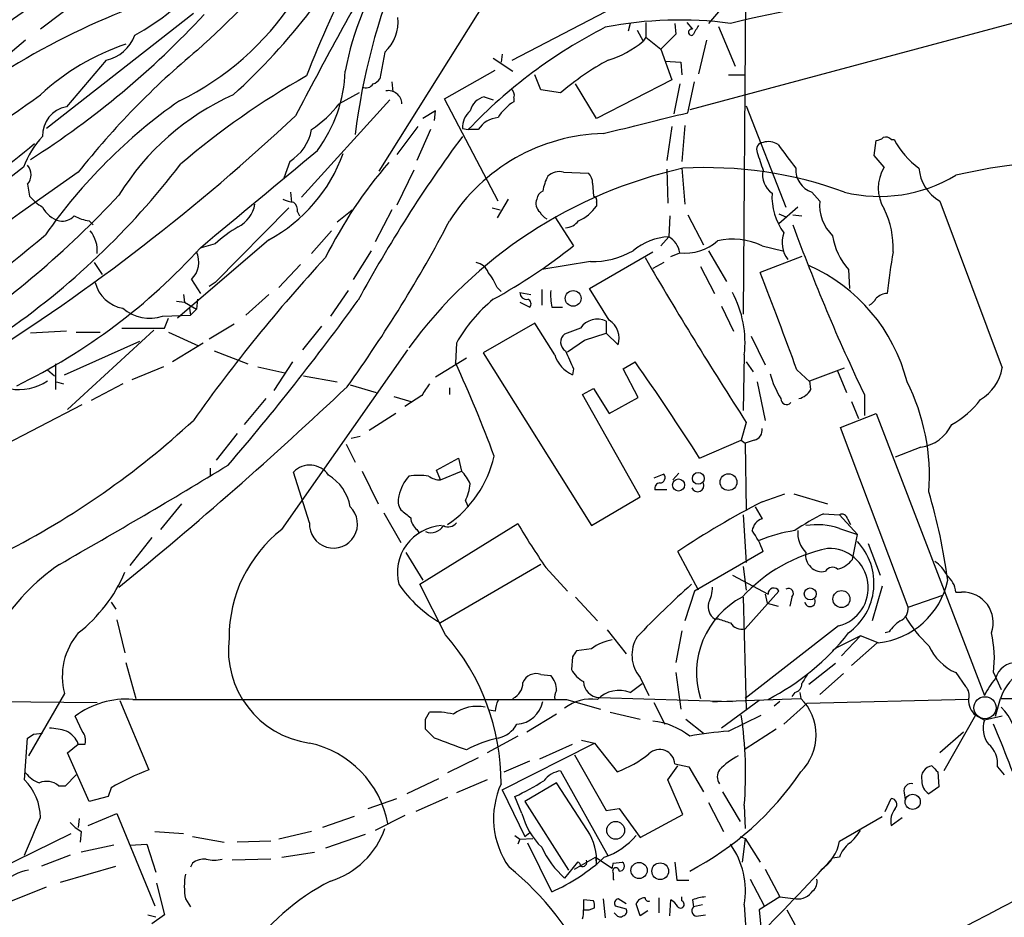
# Model space of a CAD drawing. Extents: x 2 to 34020, y -33011 to 942.
# Drawn here: x 734 to 818, y 692 to 769 of the extents above; entities that cross this region are included whole.
import ezdxf

# ---------------------------------------------------------------- set-up
doc = ezdxf.new("R2010")
doc.units = 0
doc.header["$MEASUREMENT"] = 0
doc.layers.add('MAIN', color=5, linetype='CONTINUOUS')

msp = doc.modelspace()

# ---------------------------------------------------------------- linework, layer by layer
at = {"layer": 'MAIN'}
for p, q in [((796.3747, 790.7021), (796.036, 743.7121)), ((775.8853, 773.3455), (764.9633, 755.9041)), ((741.0873, 771.8215), (736.092, 768.0115)), ((776.3087, 765.3868), (785.7913, 770.2975)), ((826.6007, 770.5515), (791.464, 761.1535)), ((794.5967, 770.2975), (793.0727, 768.5195)), ((749.1307, 769.3661), (736.6, 759.5448)), ((786.384, 768.5195), (786.2147, 767.8421)), ((787.7387, 768.6041), (787.7387, 767.3341)), ((790.194, 768.5195), (790.2787, 767.5881)), ((791.21, 768.6041), (791.718, 768.0115)), ((786.9767, 767.9268), (787.4847, 766.9955)), ((793.9193, 768.2655), (795.3587, 764.8788)), ((734.822, 767.0801), (729.5727, 762.6775)), ((787.7387, 767.3341), (787.4847, 766.9955)), ((787.7387, 767.3341), (789.0087, 766.3181)), ((790.2787, 767.5881), (789.0087, 766.3181)), ((792.9033, 767.0801), (792.226, 764.2015)), ((765.4713, 766.0641), (765.048, 763.7781)), ((789.0087, 766.3181), (789.94, 763.6935)), ((741.68, 765.3868), (738.2933, 761.4075)), ((774.7, 765.5561), (776.3933, 764.4555)), ((775.462, 765.8948), (775.3773, 765.2175)), ((789.3473, 765.3021), (790.702, 765.2175)), ((790.702, 765.2175), (790.7867, 764.1168)), ((770.5513, 762.0848), (774.8693, 764.5401)), ((766.064, 763.5241), (766.1487, 762.6775)), ((778.764, 762.8468), (778.256, 764.1168)), ((789.94, 763.6935), (783.5053, 760.3915)), ((791.2947, 760.8995), (791.8873, 763.5241)), ((794.766, 764.1168), (796.1207, 764.1168)), ((780.4573, 762.5928), (778.764, 762.8468)), ((783.5053, 760.3915), (781.7273, 763.3548)), ((790.6173, 763.3548), (790.1093, 760.8148)), ((765.8947, 762.0001), (758.3593, 753.7028)), ((763.27, 762.5928), (761.5767, 761.6615)), ((775.1233, 753.3641), (770.5513, 762.0848)), ((773.938, 762.2541), (774.7, 762.0001)), ((776.478, 762.1695), (776.478, 761.8308)), ((769.7893, 761.0688), (768.6887, 760.3915)), ((769.7047, 760.2221), (769.7893, 761.0688)), ((796.29, 761.4921), (799.6767, 752.8561)), ((768.2653, 759.7141), (766.4873, 757.3435)), ((769.366, 759.4601), (768.1807, 756.8355)), ((772.0753, 759.5448), (772.5833, 759.4601)), ((773.43, 759.4601), (772.5833, 759.4601)), ((789.94, 759.7141), (789.5167, 756.8355)), ((791.0407, 759.7988), (790.7867, 756.7508)), ((807.212, 757.2588), (807.3813, 758.5288)), ((808.6513, 758.6135), (808.9053, 758.6135)), ((757.3433, 756.7508), (756.8353, 755.3115)), ((808.0587, 756.2428), (807.212, 757.2588)), ((734.6527, 756.2428), (715.9413, 741.9341)), ((767.9267, 755.9888), (766.4873, 753.0255)), ((789.5167, 756.0735), (789.6013, 753.1948)), ((790.7867, 756.1581), (791.0407, 753.1101)), ((780.7113, 755.8195), (782.828, 755.7348)), ((734.9913, 754.8035), (735.1607, 753.7875)), ((783.1667, 754.8881), (783.2513, 753.7875)), ((757.428, 754.1261), (757.5127, 753.2795)), ((775.97, 753.5335), (775.0387, 751.9248)), ((801.878, 754.1261), (802.5553, 753.3641)), ((757.2587, 752.7715), (750.9933, 746.4215)), ((761.4073, 751.5861), (762.6773, 752.6021)), ((766.064, 752.6021), (764.6247, 749.8928)), ((774.6153, 752.7715), (775.2927, 752.6021)), ((783.5053, 753.2795), (783.5053, 752.9408)), ((800.6927, 752.8561), (799.084, 751.4168)), ((812.8, 753.3641), (818.134, 739.1401)), ((758.0207, 752.4328), (758.19, 752.0941)), ((779.9493, 752.0095), (781.558, 749.5541)), ((789.7707, 752.0941), (789.686, 750.3161)), ((791.2947, 752.1788), (792.6493, 749.6388)), ((799.084, 752.2635), (799.6767, 752.0095)), ((800.2693, 752.1788), (801.0313, 752.0941)), ((740.2407, 751.6708), (740.5793, 751.3321)), ((755.5653, 750.0621), (747.776, 743.3735)), ((760.8993, 750.8241), (759.206, 748.8768)), ((789.686, 750.3161), (789.0087, 749.5541)), ((750.9933, 749.7235), (749.808, 749.3848)), ((797.6447, 749.5541), (799.4227, 749.1308)), ((764.286, 749.1308), (762.762, 746.6755)), ((782.9127, 745.9135), (788.3313, 749.0461)), ((789.8553, 748.6228), (790.6173, 748.9615)), ((793.0727, 749.1308), (794.5967, 746.5061)), ((801.0313, 748.6228), (797.4753, 747.2681)), ((740.664, 748.1148), (741.3413, 747.0988)), ((758.2747, 747.9455), (756.412, 745.9981)), ((782.9973, 748.1995), (778.8487, 747.5221)), ((789.2627, 748.1148), (788.3313, 747.6068)), ((792.3953, 747.7761), (793.5807, 745.4901)), ((805.0107, 747.5221), (805.0953, 745.9135)), ((748.9613, 746.6755), (749.7233, 745.4901)), ((750.9933, 746.4215), (750.4853, 746.0828)), ((775.0387, 745.9981), (775.3773, 745.6595)), ((778.8487, 745.8288), (778.8487, 744.4741)), ((784.606, 743.2041), (782.9127, 745.9135)), ((748.284, 745.4055), (748.3687, 744.7281)), ((755.5653, 745.4055), (753.618, 743.6275)), ((762.3387, 745.7441), (760.8147, 743.5428)), ((776.986, 745.5748), (777.9173, 745.4055)), ((747.6913, 744.8128), (748.3687, 744.7281)), ((748.3687, 744.7281), (749.3847, 744.1355)), ((748.792, 744.2201), (748.8767, 743.6275)), ((749.4693, 744.9821), (749.3847, 744.1355)), ((776.986, 744.7281), (777.8327, 744.3048)), ((779.6953, 744.3048), (780.6267, 744.3048)), ((794.1733, 744.3895), (795.1893, 742.2728)), ((746.506, 743.5428), (748.8767, 743.6275)), ((746.6753, 742.5268), (747.014, 743.3735)), ((749.3847, 744.1355), (748.8767, 743.6275)), ((743.0347, 742.5268), (746.6753, 742.5268)), ((752.602, 742.8655), (750.4853, 741.5955)), ((760.0527, 742.6961), (758.444, 740.6641)), ((778.256, 742.9501), (773.8533, 740.4101)), ((779.9493, 740.2408), (778.256, 742.9501)), ((782.1507, 742.5268), (780.796, 742.0188)), ((784.352, 743.1195), (784.352, 742.1035)), ((738.2933, 742.2728), (735.2453, 742.1035)), ((745.744, 742.3575), (738.378, 735.5841)), ((739.14, 742.1881), (741.172, 742.1881)), ((747.014, 742.1881), (749.554, 741.0028)), ((782.4893, 741.5108), (784.352, 742.1035)), ((784.352, 742.1035), (785.368, 741.0875)), ((796.7133, 741.8495), (797.8987, 739.3941)), ((738.124, 738.5475), (744.5587, 741.4261)), ((749.9773, 741.2568), (747.3527, 739.6481)), ((771.5673, 741.2568), (771.4827, 739.5635)), ((781.05, 740.4948), (782.4893, 741.5108)), ((750.9087, 740.5795), (753.7873, 739.4788)), ((756.666, 725.3395), (767.4187, 740.6641)), ((769.7893, 738.3781), (772.414, 739.9868)), ((773.8533, 740.4101), (783.082, 725.6781)), ((796.1207, 740.2408), (796.036, 735.4995)), ((737.362, 739.4788), (737.362, 737.2775)), ((746.5907, 739.2248), (743.8813, 738.1241)), ((754.634, 739.2248), (756.92, 738.7168)), ((757.5973, 739.6481), (755.9887, 737.1928)), ((785.7913, 739.0555), (786.8073, 739.6481)), ((796.29, 739.6481), (796.8827, 738.8015)), ((801.7087, 738.0395), (804.672, 739.1401)), ((736.6847, 738.9708), (737.2773, 738.4628)), ((758.5287, 738.4628), (761.4073, 737.9548)), ((781.558, 739.0555), (781.4733, 738.5475)), ((787.0613, 736.6001), (785.7913, 739.0555)), ((800.608, 738.9708), (801.7087, 737.9548)), ((804.0793, 738.8861), (804.8413, 737.0235)), ((737.4467, 737.9548), (738.0393, 737.7855)), ((743.1193, 737.7855), (740.41, 736.3461)), ((762.508, 737.7008), (764.7093, 737.0235)), ((770.9747, 737.4468), (770.9747, 736.8541)), ((797.2213, 737.9548), (797.8987, 734.6528)), ((801.7933, 737.2775), (801.7087, 738.0395)), ((766.2333, 736.6848), (767.6727, 736.2615)), ((768.604, 736.7695), (767.1647, 735.8381)), ((782.32, 736.8541), (783.2513, 737.3621)), ((787.2307, 728.1335), (782.32, 736.8541)), ((783.2513, 737.3621), (784.606, 735.2455)), ((784.606, 735.2455), (787.0613, 736.6001)), ((806.3653, 736.8541), (806.3653, 735.0761)), ((730.1653, 731.0968), (739.648, 736.0075)), ((755.3113, 736.5155), (753.4487, 734.3141)), ((805.2647, 736.2615), (805.8573, 734.8221)), ((766.4027, 735.2455), (764.1167, 733.8061)), ((804.3333, 734.0601), (807.3813, 735.2455)), ((807.3813, 735.2455), (816.61, 711.2001)), ((796.29, 734.4835), (795.8667, 732.9595)), ((752.856, 733.5521), (751.078, 731.2661)), ((762.5927, 733.1288), (763.3547, 733.2981)), ((810.0907, 718.7355), (804.3333, 734.0601)), ((762.1693, 732.6208), (762.9313, 731.0968)), ((792.3107, 731.4355), (795.8667, 732.9595)), ((795.8667, 732.9595), (796.2053, 732.7055)), ((796.9673, 732.9595), (796.2053, 732.7055)), ((796.2053, 732.7055), (796.29, 727.0328)), ((811.1913, 732.3668), (808.99, 731.5201)), ((769.874, 730.4195), (771.7367, 731.4355)), ((771.7367, 731.4355), (771.9907, 730.3348)), ((750.57, 730.5888), (750.57, 729.9115)), ((759.0367, 725.9321), (757.682, 730.2501)), ((763.524, 730.3348), (764.8787, 727.5408)), ((770.2127, 729.5728), (769.874, 730.4195)), ((770.2127, 729.5728), (771.9907, 730.3348)), ((789.2627, 730.0808), (788.416, 729.7421)), ((790.0247, 729.5728), (790.5327, 730.1655)), ((789.5167, 728.7261), (788.5007, 728.7261)), ((797.6447, 727.7101), (799.592, 728.3875)), ((800.354, 728.3875), (803.2327, 727.5408)), ((748.1147, 727.5408), (746.3367, 725.3395)), ((772.3293, 727.7948), (772.5833, 727.2868)), ((783.082, 725.6781), (787.2307, 728.1335)), ((765.3867, 726.7788), (766.826, 724.2388)), ((796.036, 726.6095), (796.29, 722.5455)), ((797.052, 727.2868), (797.6447, 726.2708)), ((802.894, 726.6941), (804.2487, 726.6095)), ((804.2487, 726.6095), (805.7727, 724.9161)), ((768.4347, 720.6828), (776.8167, 725.8475)), ((804.926, 726.2708), (805.18, 725.7628)), ((768.1807, 725.3395), (768.35, 725.0855)), ((804.2487, 725.4241), (805.7727, 724.9161)), ((805.3493, 722.7995), (805.7727, 724.9161)), ((745.5747, 724.6621), (743.712, 722.2915)), ((806.704, 724.1541), (807.72, 721.4448)), ((767.2493, 723.3921), (768.6887, 721.0215)), ((792.226, 720.1748), (790.448, 723.4768)), ((797.7293, 723.4768), (791.8873, 720.0901)), ((778.764, 722.3761), (770.2127, 717.3808)), ((779.1873, 722.1221), (781.05, 720.0901)), ((796.036, 722.2068), (796.29, 720.1748)), ((770.636, 716.3648), (768.4347, 720.6828)), ((795.1047, 721.4448), (798.1527, 719.8361)), ((791.8873, 720.0901), (791.0407, 717.5501)), ((799.084, 720.0901), (796.2053, 716.8728)), ((797.8987, 719.8361), (798.068, 719.0741)), ((807.8893, 720.5135), (807.0427, 717.5501)), ((814.1547, 720.0055), (814.6627, 720.0055)), ((742.1033, 719.1588), (742.5267, 718.5661)), ((781.7273, 719.5821), (783.59, 717.5501)), ((796.036, 719.5821), (796.29, 710.0148)), ((798.068, 719.0741), (798.9993, 718.8201)), ((800.1847, 719.5821), (800.0153, 718.8201)), ((810.0907, 718.7355), (813.054, 719.7515)), ((742.6113, 717.6348), (743.2887, 714.8408)), ((793.5807, 717.7195), (793.9193, 717.7195)), ((784.4367, 716.7881), (786.0453, 714.7561)), ((790.7867, 716.7035), (790.2787, 713.9941)), ((804.164, 717.1268), (796.2053, 710.9461)), ((808.482, 716.6188), (808.1433, 716.5341)), ((806.0267, 716.2801), (803.9947, 715.2641)), ((806.0267, 716.2801), (804.418, 714.5868)), ((807.466, 715.6875), (805.2647, 713.7401)), ((807.5507, 715.6875), (806.0267, 716.2801)), ((783.082, 715.1795), (781.812, 715.0101)), ((803.9947, 715.2641), (803.656, 715.0101)), ((743.3733, 713.9941), (744.22, 710.9461)), ((781.4733, 714.5021), (781.3887, 713.4015)), ((803.91, 713.9095), (801.624, 712.1315)), ((790.2787, 713.1475), (790.702, 710.0148)), ((814.1547, 713.1475), (815.0013, 711.9621)), ((817.372, 713.1475), (818.0493, 711.7081)), ((778.764, 712.9781), (779.6107, 712.8935)), ((787.2307, 712.7241), (787.9927, 711.2001)), ((804.5873, 713.0628), (802.5553, 711.2848)), ((786.384, 711.4541), (787.4, 712.2161)), ((800.4387, 711.4541), (800.1847, 711.1155)), ((800.862, 711.4541), (800.9467, 710.9461)), ((701.802, 710.9461), (740.918, 710.6075)), ((738.124, 711.3695), (735.076, 706.0355)), ((742.8653, 710.7768), (745.3207, 704.8501)), ((780.9653, 710.8615), (783.844, 710.0148)), ((783.7593, 711.0308), (795.1047, 710.6921)), ((788.416, 710.6075), (789.3473, 708.7448)), ((793.4113, 710.6921), (793.8347, 710.6921)), ((793.8347, 710.6921), (800.9467, 710.9461)), ((797.3907, 710.7768), (794.1733, 708.4061)), ((799.1687, 710.6921), (798.6607, 710.2688)), ((815.2553, 710.8615), (801.4547, 710.5228)), ((817.5413, 709.4221), (817.9647, 710.9461)), ((817.9647, 710.9461), (826.6853, 710.8615)), ((768.9427, 709.1681), (769.2813, 709.7608)), ((774.8693, 709.8455), (774.3613, 709.9301)), ((784.6907, 709.7608), (787.2307, 709.1681)), ((799.5073, 708.7448), (801.4547, 710.5228)), ((739.648, 708.1521), (739.0553, 709.4221)), ((780.1187, 709.5915), (777.5787, 708.0675)), ((791.1253, 709.1681), (792.6493, 707.9828)), ((794.766, 708.1521), (797.56, 709.5068)), ((815.848, 709.5068), (813.1387, 704.7655)), ((815.848, 709.5068), (816.61, 709.0835)), ((818.134, 709.4221), (816.61, 709.0835)), ((769.7047, 707.5595), (768.9427, 708.3215)), ((798.83, 708.3215), (796.2053, 706.6281)), ((814.832, 708.0675), (812.8, 706.2895)), ((734.7373, 704.0035), (734.9913, 707.5595)), ((735.4993, 707.8981), (736.2613, 707.9828)), ((776.8167, 707.7288), (774.192, 706.2895)), ((782.2353, 707.3901), (783.336, 707.1361)), ((738.378, 706.2895), (739.3093, 707.0515)), ((739.3093, 707.0515), (739.902, 707.0515)), ((775.462, 703.1568), (783.336, 707.1361)), ((778.6793, 705.7815), (781.4733, 707.0515)), ((783.336, 707.1361), (785.2833, 704.6808)), ((740.2407, 702.1408), (738.378, 706.2895)), ((773.43, 705.8661), (770.8053, 704.5961)), ((775.6313, 704.6808), (777.8327, 705.6121)), ((781.6427, 706.1201), (784.352, 701.3788)), ((780.4573, 704.7655), (784.5213, 697.4841)), ((789.6013, 704.0035), (790.448, 705.1888)), ((790.194, 705.3581), (791.3793, 705.1041)), ((791.3793, 705.1041), (792.6493, 702.9875)), ((812.6307, 704.6808), (812.7153, 703.4108)), ((817.7107, 705.1041), (818.3033, 704.4268)), ((738.2087, 703.4955), (739.14, 704.4268)), ((770.0433, 704.0881), (767.334, 702.8181)), ((774.192, 704.0035), (771.5673, 702.9028)), ((790.8713, 701.0401), (789.6013, 704.0035)), ((737.616, 703.4955), (738.2087, 703.4955)), ((742.1033, 703.3261), (741.8493, 702.5641)), ((775.462, 703.1568), (777.4093, 699.1775)), ((780.1187, 703.7495), (777.4093, 702.1408)), ((782.7433, 699.6855), (780.1187, 703.7495)), ((812.7153, 703.4108), (811.8687, 702.8181)), ((741.8493, 702.5641), (740.2407, 702.1408)), ((764.032, 701.5481), (766.4873, 702.3948)), ((770.8053, 702.4795), (768.096, 701.2941)), ((777.1553, 701.1248), (776.5627, 702.5641)), ((794.258, 702.9875), (795.782, 700.4475)), ((808.1433, 701.2941), (808.6513, 702.3948)), ((809.752, 702.9028), (809.8367, 702.3101)), ((777.4093, 702.1408), (781.1347, 696.2988)), ((784.352, 701.3788), (785.4527, 701.5481)), ((785.4527, 701.5481), (787.2307, 699.0928)), ((793.0727, 702.0561), (794.3427, 699.6008)), ((796.1207, 701.8021), (796.2053, 699.8548)), ((739.394, 700.7015), (739.3093, 699.9395)), ((740.156, 700.1088), (742.6113, 701.1248)), ((742.6113, 701.1248), (745.8287, 693.2508)), ((762.8467, 700.8708), (760.1373, 699.9395)), ((767.1647, 700.9555), (764.6247, 699.6855)), ((787.2307, 699.0928), (790.8713, 701.0401)), ((804.2487, 698.7541), (807.8893, 700.8708)), ((808.6513, 700.1088), (809.5827, 700.7861)), ((728.8107, 694.6055), (738.7167, 699.4315)), ((739.5633, 699.6008), (739.4787, 698.6695)), ((745.8287, 699.6008), (748.284, 699.4315)), ((749.046, 699.1775), (751.7553, 698.6695)), ((759.206, 699.6008), (756.412, 698.9235)), ((763.778, 699.3468), (760.3913, 698.1615)), ((776.5627, 699.2621), (776.986, 698.9235)), ((776.986, 698.9235), (776.8167, 698.5001)), ((776.986, 698.9235), (778.0867, 699.0081)), ((777.4093, 699.1775), (777.8327, 699.5161)), ((795.782, 699.1775), (796.2053, 699.0081)), ((796.2053, 699.0081), (795.9513, 696.9761)), ((796.2053, 699.0081), (797.4753, 696.9761)), ((742.3573, 698.4155), (739.5633, 697.8228)), ((743.712, 698.4155), (745.1513, 698.5001)), ((745.1513, 698.5001), (745.9133, 696.1295)), ((755.7347, 698.7541), (752.856, 698.6695)), ((779.6953, 694.4361), (777.6633, 698.5848)), ((738.632, 697.5688), (736.1767, 696.6375)), ((755.7347, 697.2301), (752.4327, 697.1455)), ((756.666, 697.3995), (759.46, 697.8228)), ((781.6427, 696.3835), (783.4207, 697.3995)), ((783.4207, 697.3995), (783.5053, 696.7221)), ((783.4207, 697.3995), (784.86, 696.4681)), ((804.2487, 697.3995), (803.656, 697.3148)), ((737.7853, 695.2828), (742.5267, 696.6375)), ((749.046, 696.8915), (748.8767, 696.5528)), ((781.8967, 696.9761), (780.796, 695.6215)), ((784.9447, 696.8915), (785.7067, 696.9761)), ((790.194, 696.9761), (790.3633, 695.4521)), ((797.8987, 696.3835), (799.1687, 694.0128)), ((784.9447, 696.0448), (784.9447, 695.5368)), ((784.9447, 695.5368), (785.0293, 695.4521)), ((790.3633, 695.4521), (791.3793, 695.4521)), ((796.6287, 695.5368), (797.814, 693.2508)), ((731.6893, 692.9121), (736.6, 694.8595)), ((745.998, 695.1981), (746.6753, 692.4888)), ((748.4533, 693.8435), (748.8767, 693.1661)), ((783.2513, 693.6741), (782.4047, 693.7588)), ((782.4047, 693.7588), (782.4047, 692.9121)), ((784.098, 693.8435), (784.2673, 692.2348)), ((786.0453, 693.4201), (785.368, 693.8435)), ((788.8393, 693.9281), (788.8393, 692.6581)), ((789.7707, 692.4041), (789.8553, 693.7588)), ((790.7867, 693.6741), (790.7867, 694.0128)), ((791.718, 693.7588), (791.8027, 693.1661)), ((799.1687, 694.0128), (797.3907, 692.9121)), ((799.1687, 694.0128), (800.5233, 693.8435)), ((785.114, 693.2508), (786.0453, 692.9968)), ((787.2307, 692.4041), (786.892, 693.4201)), ((792.5647, 693.3355), (791.8027, 693.1661)), ((796.1207, 693.3355), (796.3747, 689.5255)), ((797.3907, 692.9121), (797.56, 691.1341)), ((799.7613, 692.9121), (801.2007, 690.2875)), ((745.236, 692.4888), (745.9133, 692.3195)), ((746.6753, 692.4888), (745.5747, 691.7268)), ((785.1987, 692.4888), (785.0293, 692.6581)), ((787.908, 692.8275), (787.2307, 692.4041)), ((792.226, 692.4041), (792.8187, 692.4888))]:
    msp.add_line(p, q, dxfattribs=at)
for centre, radius in [((781.5264, 745.0598), 0.6713), ((792.2013, 729.7122), 0.5099), ((794.7769, 729.3939), 0.716), ((790.5189, 729.1468), 0.5164), ((801.744, 719.8531), 0.508), ((804.4108, 719.4191), 0.7244), ((810.4884, 702.1171), 0.6479), ((785.1521, 699.6919), 0.757), ((787.1481, 696.2677), 0.6909), ((788.9509, 696.2015), 0.7136)]:
    msp.add_circle(centre, radius, dxfattribs=at)
at = {"layer": 'MAIN', "color": 5}
msp.add_circle((816.6523, 710.1418), 0.9431, dxfattribs=at)
at = {"layer": 'MAIN'}
for centre, radius, start, end in [((697.7346, 824.2299), 77.7178, 311.734013, 328.545258), ((825.0109, 739.1176), 70.7595, 142.973857, 159.384116), ((786.1806, 760.0347), 24.4981, 122.062353, 169.603739), ((732.8354, 787.5943), 23.0505, 299.355208, 335.871243), ((716.9517, 801.7833), 53.0481, 312.101035, 333.365683), ((901.6468, 533.3022), 289.2772, 122.730984, 128.573998), ((1111.4044, 575.6173), 399.0429, 150.198863, 152.375174), ((817.682, 752.369), 55.1552, 157.45636, 173.056441), ((765.1477, 713.6), 60.114, 107.895943, 131.146716), ((737.2228, 783.9433), 24.4989, 295.955488, 326.627055), ((816.194, 682.0016), 89.0914, 95.239209, 103.804912), ((694.293, 821.0672), 76.1048, 302.554663, 317.120986), ((763.1138, 768.6259), 3.4814, 312.621856, 6.624075), ((790.6212, 736.2276), 32.5788, 82.390516, 101.246573), ((803.9473, 729.626), 43.2871, 117.041688, 136.432047), ((791.6333, 767.7575), 0.2678, 71.558284, 288.441716), ((1003.6218, 640.9269), 246.8296, 148.919658, 149.148841), ((740.9924, 768.6667), 3.3512, 281.840052, 339.690283), ((782.1093, 773.3638), 8.3337, 286.823706, 310.167281), ((749.7096, 747.7588), 20.0123, 108.45867, 132.879698), ((794.2205, 712.4107), 69.9969, 129.741976, 141.672669), ((795.7211, 744.7435), 23.4858, 118.481568, 130.535353), ((749.9487, 764.9015), 12.1442, 323.524811, 357.895318), ((791.7827, 705.5023), 67.1918, 119.414971, 130.629218), ((764.1163, 764.456), 1.1522, 287.110772, 323.960562), ((763.8627, 763.6933), 0.6825, 240.245747, 330.264491), ((765.7581, 761.6268), 1.1531, 1.724417, 100.093752), ((775.8429, 762.3811), 0.6695, 341.573171, 55.301057), ((-2808.833, 5793.0283), 6154.1431, 304.94208808, 305.17127091), ((774.232, 724.1988), 45.9733, 124.874616, 145.125384), ((761.6683, 742.1855), 22.2108, 114.331017, 148.253074), ((774.2977, 760.7091), 1.5863, 103.105883, 166.894117), ((778.4683, 758.4858), 3.8923, 120.752962, 149.247038), ((738.7779, 758.937), 2.5176, 101.097927, 181.581914), ((752.9941, 768.5269), 10.9907, 304.416055, 321.34296), ((774.0077, 759.5984), 1.9331, 130.481063, 181.588836), ((636.2717, 890.1505), 177.632, 302.135372, 313.192079), ((775.2924, 758.2751), 2.2075, 94.393331, 147.532391), ((343.1875, 2559.2211), 1853.3107, 283.7628806, 283.9920588), ((755.2728, 760.1693), 3.9966, 301.202242, 349.778757), ((741.1613, 754.0591), 6.8652, 135.540577, 161.452885), ((866.4664, 688.9868), 117.4436, 143.48629, 151.571326), ((784.5038, 743.1241), 16.0026, 91.453089, 147.718285), ((798.1909, 756.9748), 1.4596, 56.368723, 108.43619), ((807.322, 759.4857), 0.9587, 273.546139, 312.848561), ((808.1857, 758.1903), 0.6292, 42.268789, 109.661787), ((815.4502, 762.1155), 7.4229, 208.150038, 233.376178), ((680.7644, 824.2692), 85.7931, 297.664836, 309.715412), ((-1319.5921, 3251.1913), 3246.7063, 309.5951195, 309.8243039), ((797.7829, 757.7516), 0.6103, 95.038875, 203.035861), ((1307.7689, 1138.1797), 635.0107, 216.7553008, 216.9844802), ((749.0828, 762.0706), 13.6465, 298.361325, 340.111055), ((1178.46, 883.7457), 401.5939, 198.320353, 198.549545), ((826.0928, 703.2987), 53.6128, 85.562083, 102.866045), ((695.0455, 797.0099), 66.6983, 304.464719, 322.597686), ((734.0179, 755.6078), 1.2627, 320.433792, 39.566208), ((795.4862, 731.0116), 39.2279, 139.157221, 153.462318), ((799.5342, 717.4694), 39.6467, 102.621086, 143.8921), ((792.8549, 721.7492), 34.466, 69.948649, 93.299328), ((799.5168, 755.5655), 1.8369, 166.677146, 236.06338), ((802.4921, 756.0031), 1.9749, 175.498494, 251.883404), ((810.9162, 754.4648), 3.3655, 148.109208, 211.890792), ((814.5576, 756.4453), 3.5472, 184.643992, 240.298393), ((1099.7648, 239.1358), 629.9922, 124.900892, 129.3542914), ((783.1686, 753.5044), 4.2938, 152.594092, 170.530877), ((780.3304, 754.4648), 1.4072, 74.295649, 133.782105), ((782.1812, 754.985), 0.9902, 354.384402, 49.217958), ((807.6778, 766.2796), 12.5197, 256.108384, 301.153849), ((680.4683, 812.0494), 85.2492, 303.858188, 316.965569), ((738.5081, 756.627), 4.3895, 220.306952, 239.212418), ((757.7961, 755.5323), 2.2557, 242.389812, 267.100556), ((779.2863, 753.1525), 0.9415, 156.130193, 229.855483), ((779.2358, 753.4547), 0.8143, 111.805329, 174.446932), ((783.1809, 753.4348), 0.3597, 334.418165, 78.711937), ((803.6682, 753.7488), 5.1852, 176.763963, 216.634091), ((738.2992, 753.8642), 2.2736, 206.320493, 254.737588), ((751.7908, 753.5183), 2.6212, 296.020548, 351.040783), ((757.0349, 752.5295), 0.9906, 354.397613, 49.212375), ((780.4533, 755.0538), 3.7121, 294.307272, 325.30387), ((806.2602, 753.0542), 3.7178, 175.218569, 225.536152), ((801.3063, 749.3734), 7.5215, 357.50598, 26.137169), ((737.9264, 753.1105), 1.4573, 261.090328, 315.775685), ((740.9183, 755.8207), 4.2048, 242.40748, 260.72652), ((779.9914, 753.1522), 1.4964, 208.735138, 241.264862), ((759.3135, 740.5032), 12.4193, 120.872927, 132.062414), ((665.9559, 806.6843), 118.5556, 324.317427, 332.352461), ((780.7609, 752.6188), 1.5453, 274.446194, 322.160136), ((954.8471, 807.8951), 164.6015, 200.098548, 205.568747), ((581.6132, 934.5844), 240.5973, 303.068576, 310.077491), ((738.3057, 749.1456), 2.6261, 354.125065, 39.730146), ((789.9254, 745.1888), 5.1329, 92.67327, 129.826152), ((788.6842, 748.6299), 1.9613, 9.733666, 59.284735), ((795.1008, 744.0166), 6.0939, 65.326185, 101.991462), ((801.6617, 749.8059), 2.3156, 158.494031, 218.3611), ((809.2983, 751.2979), 5.7132, 189.034148, 221.368195), ((711.6425, 783.76), 51.3011, 295.911279, 317.927714), ((750.7524, 788.333), 49.5256, 298.916831, 308.463305), ((791.1378, 752.9156), 3.9882, 262.500956, 312.549013), ((747.5668, 748.1477), 2.0278, 313.447416, 26.298426), ((862.5335, 654.1949), 139.0456, 137.27302, 144.644765), ((783.1623, 755.1365), 6.9389, 268.637448, 300.059406), ((1113.4196, 939.0277), 377.3719, 210.316721, 212.821456), ((852.09, 741.0505), 44.0018, 169.530588, 174.209244), ((773.0713, 746.8546), 1.2744, 18.934001, 81.452783), ((795.6155, 734.2774), 14.853, 14.334792, 66.13821), ((770.6349, 744.2194), 4.7495, 21.99384, 39.934081), ((395.9098, 590.9144), 430.9308, 20.094742, 21.273968), ((743.6308, 747.1481), 2.9723, 194.149853, 260.090844), ((777.5551, 745.5418), 0.5701, 176.681346, 280.94133), ((785.4106, 745.3629), 5.8124, 176.239628, 190.488677), ((787.2249, 741.3101), 8.9599, 353.145773, 28.423108), ((806.0688, 745.7865), 1.4969, 298.746399, 331.262154), ((808.4002, 744.0613), 1.4315, 93.504429, 135.379249), ((745.4195, 746.9156), 3.5435, 229.524277, 287.855614), ((587.9325, 871.795), 216.3713, 319.349982, 324.092357), ((783.1347, 734.7093), 13.2919, 129.388432, 150.48882), ((777.5222, 744.587), 0.4196, 317.73366, 70.347095), ((783.5992, 741.5311), 1.7578, 64.642041, 145.495338), ((783.5761, 741.6379), 1.8745, 342.925137, 56.671926), ((781.3242, 741.3277), 0.8698, 127.390275, 239.342406), ((782.6387, 741.1288), 2.8322, 198.272457, 245.701874), ((1162.2098, 909.1382), 416.922, 203.846841, 204.07603), ((675.2987, 694.9932), 106.0088, 20.203997, 24.862337), ((616.8173, 619.7847), 207.9996, 32.46496, 35.188441), ((814.2008, 739.8493), 3.9966, 301.202242, 349.778757), ((806.2006, 740.8355), 8.1809, 195.624658, 211.874353), ((734.2717, 741.521), 4.236, 259.05322, 304.725522), ((519.809, 993.944), 352.8838, 309.187184, 313.396196), ((1022.954, 567.9449), 305.2797, 146.196642, 146.425815), ((793.9751, 729.8939), 17.9435, 355.726513, 26.694857), ((800.3551, 738.1368), 1.6754, 284.596127, 329.142402), ((799.7331, 736.4873), 0.4806, 176.636339, 319.759442), ((810.3131, 740.8597), 7.424, 298.153613, 323.375525), ((700.6265, 787.0671), 71.4137, 296.920484, 312.781178), ((810.7108, 735.7569), 3.424, 278.067154, 335.078536), ((796.7473, 733.84), 0.9076, 284.028588, 8.58633), ((765.363, 733.7462), 9.662, 304.282334, 347.195129), ((468.7226, 1196.1034), 544.763, 299.587521, 301.343903), ((759.0634, 728.9539), 1.8943, 33.37801, 136.82251), ((758.5753, 726.578), 3.996, 10.216871, 58.800919), ((770.6217, 727.2942), 4.0712, 139.992974, 166.883338), ((768.35, 723.1361), 6.8281, 82.876857, 97.123143), ((770.2546, 731.3916), 1.8193, 234.444749, 268.680301), ((769.2682, 727.636), 3.8335, 24.637661, 44.749525), ((788.9028, 729.7845), 0.4662, 272.606469, 39.464089), ((767.4384, 730.0155), 5.3714, 335.579704, 351.635324), ((788.9428, 728.8579), 0.4613, 92.335786, 196.600508), ((792.1414, 729.1072), 0.5385, 202.623138, 22.61741), ((767.9263, 727.7947), 1.3383, 161.556928, 214.700569), ((764.625, 714.5321), 49.2814, 7.566709, 16.533976), ((830.4999, 663.6216), 72.0194, 117.142109, 123.788322), ((761.0816, 725.8171), 2.0481, 176.781221, 45.856573), ((936.5718, 938.3659), 271.0633, 231.228066, 231.457253), ((810.49, 710.9222), 17.5058, 115.716212, 125.041571), ((804.4603, 726.1862), 0.4732, 10.296185, 116.559637), ((770.5535, 721.6671), 4.0192, 93.654765, 194.175926), ((769.1392, 726.4537), 1.4698, 183.83093, 229.295957), ((769.4082, 726.3135), 1.2346, 247.847822, 329.024305), ((770.875, 726.4203), 0.8471, 241.183872, 324.80906), ((822.3415, 752.1995), 52.6017, 210.064376, 214.875534), ((798.0579, 725.0657), 1.274, 108.925617, 171.46412), ((802.3377, 720.2057), 5.5573, 69.887057, 100.028107), ((763.7868, 716.1718), 11.6083, 127.837452, 180.301084), ((790.8517, 721.0073), 7.3075, 19.751397, 35.538589), ((802.1085, 713.3344), 12.0368, 97.97406, 113.075773), ((803.0334, 725.0514), 2.3495, 175.033639, 224.929301), ((801.9918, 720.7614), 5.1946, 305.532293, 43.293258), ((806.0031, 710.4044), 13.6114, 101.743838, 137.602657), ((802.7646, 723.1646), 1.413, 170.734994, 282.203789), ((803.3527, 720.3801), 3.3528, 284.002673, 92.051081), ((748.8554, 706.369), 19.5104, 124.871079, 169.735788), ((803.4108, 724.3313), 2.4707, 285.698522, 321.684259), ((810.9926, 720.4156), 2.6115, 23.210402, 57.993919), ((731.3387, 726.7909), 12.9897, 307.850921, 336.920314), ((1384.1484, -388.0749), 1220.4121, 114.5947841, 118.7322545), ((803.6371, 721.473), 0.6524, 47.33528, 151.580881), ((775.8122, 726.9768), 11.1102, 214.506797, 239.735396), ((849.9459, 655.5103), 87.4518, 131.820347, 136.058181), ((806.8425, 722.4339), 6.7835, 275.992648, 347.982405), ((812.1497, 719.8654), 2.0099, 3.997064, 51.796981), ((790.4072, 720.46), 3.0043, 332.528276, 359.404959), ((798.6442, 719.8683), 0.4926, 26.76273, 183.748304), ((799.8922, 719.8919), 0.4261, 313.354733, 120.380326), ((814.7637, 717.4144), 2.5931, 340.154138, 92.232236), ((799.3163, 713.1464), 7.2623, 117.603477, 197.636318), ((794.3272, 718.772), 1.2904, 166.460226, 234.653307), ((801.7287, 719.219), 0.4474, 187.731718, 25.665941), ((808.984, 718.5817), 1.1173, 292.594621, 7.911819), ((879.1047, 971.5573), 267.7502, 251.448768, 251.677944), ((795.9371, 718.0439), 1.2014, 213.500917, 282.899177), ((811.4865, 714.5456), 3.6504, 124.606903, 145.393097), ((819.4777, 723.6035), 11.1645, 210.283404, 227.036213), ((743.7474, 712.7972), 5.8018, 139.902472, 194.245581), ((788.7158, 729.2523), 20.6707, 297.163791, 322.027895), ((808.5325, 714.4031), 8.9282, 351.915548, 13.808691), ((760.1634, 715.1047), 8.0479, 172.81838, 261.952156), ((756.2825, 703.7712), 19.0951, 359.68074, 41.263351), ((785.5835, 711.798), 4.2062, 99.904609, 126.492572), ((789.5248, 714.6369), 2.987, 148.547065, 219.821044), ((908.6541, 630.0735), 152.6537, 146.192759, 146.421922), ((815.9915, 717.2703), 4.5135, 204.014046, 245.985954), ((819.3222, 712.1485), 1.8473, 87.462219, 164.586293), ((783.3778, 714.3746), 2.2144, 206.068631, 243.931369), ((822.7701, 709.135), 5.1354, 123.817868, 159.349151), ((775.7616, 712.2829), 1.4785, 295.292907, 0.693685), ((778.3449, 711.8678), 1.1867, 69.320206, 158.600251), ((778.2619, 711.6174), 1.8568, 0.188229, 43.413525), ((783.7784, 712.4045), 1.3738, 180.792422, 269.203408), ((1013.0006, 585.6153), 246.8983, 148.922675, 149.151814), ((822.3203, 708.5264), 6.3053, 139.282698, 154.909875), ((780.9862, 711.0308), 1.0506, 145.65803, 189.273151), ((785.4475, 708.9866), 2.6392, 69.216546, 134.732896), ((800.2904, 712.1809), 0.7417, 281.532613, 2.720065), ((814.2117, 711.2003), 1.0972, 342.014213, 43.97341), ((743.4077, 703.6698), 7.2133, 85.560965, 127.112478), ((762.4657, 9960.6537), 9249.8107, 269.88540792, 270.11459155), ((777.1262, 709.7303), 2.2598, 152.413275, 177.077961), ((776.593, 711.1198), 2.3791, 273.34949, 349.64324), ((783.1088, 707.1225), 3.7698, 82.666487, 127.843258), ((797.8335, 707.8135), 4.4165, 314.82112, 45.177965), ((816.9487, 710.7954), 1.6947, 177.764657, 229.496616), ((769.7892, 703.5774), 6.2042, 75.77942, 94.695692), ((773.3163, 706.9237), 3.336, 77.775213, 126.899438), ((815.086, 707.1492), 4.2417, 356.389709, 45.683902), ((557.2927, 708.7448), 211.6504, 359.885409, 0.114591), ((787.7439, 703.0512), 5.9765, 51.504735, 84.359615), ((762.7403, 704.5582), 33.494, 355.279999, 8.496323), ((818.6243, 708.375), 2.1353, 160.621437, 218.304019), ((736.6338, 702.9533), 5.4572, 72.296486, 87.687485), ((737.4809, 706.3829), 1.9468, 20.086198, 65.335858), ((738.6744, 707.3478), 1.2629, 346.430326, 39.560428), ((774.5919, 709.965), 2.4635, 282.457164, 330.309929), ((797.9185, 670.47), 37.8137, 94.782252, 99.828052), ((740.0275, 675.2065), 84.303, 18.632333, 23.44263), ((650.5953, 834.7288), 152.6261, 303.57027, 303.799453), ((517.0614, 29.732), 723.3801, 69.3291298, 69.5583144), ((777.1189, 698.1177), 9.6504, 101.93428, 119.178645), ((757.1831, 698.6376), 8.6983, 10.871097, 77.695963), ((788.9117, 705.3092), 1.2832, 2.183894, 135.738811), ((815.6252, 705.4109), 2.1079, 351.631187, 51.106289), ((781.5321, 714.5202), 10.5302, 290.868986, 307.845205), ((798.1495, 700.9085), 5.7203, 116.32585, 136.444292), ((753.8121, 682.7653), 23.661, 111.031287, 119.660302), ((780.7475, 702.6256), 2.1595, 97.722984, 143.213412), ((1690.2621, -957.6404), 1864.499, 116.8777428, 118.8377689), ((779.4311, 719.2346), 25.9756, 297.596234, 325.924395), ((794.8716, 704.2574), 1.0507, 145.661106, 214.334391), ((812.2326, 704.1983), 0.9966, 96.331303, 196.287341), ((939.3766, 831.9347), 179.6053, 224.885409, 225.114592), ((731.3735, 700.6932), 4.7194, 1.12792, 44.540723), ((736.6846, 705.9508), 2.3031, 216.02902, 252.89782), ((736.6065, 702.3231), 1.5471, 49.269764, 112.78623), ((765.1468, 726.1571), 26.2098, 295.820859, 301.953964), ((812.4896, 703.8624), 1.2149, 177.33919, 239.265937), ((781.9053, 700.6983), 7.1704, 155.561666, 215.319853), ((810.37, 703.0468), 0.6346, 76.883564, 193.116436), ((808.6423, 701.9001), 0.4948, 314.647894, 88.957742), ((810.3606, 700.4661), 1.7462, 141.711192, 191.806701), ((-68.8979, 1037.8472), 872.7078, 337.0510366, 337.280223), ((783.0794, 702.6722), 6.1228, 194.638826, 226.293052), ((741.0024, 702.3097), 3.0674, 219.397568, 242.020577), ((758.7518, 702.168), 7.1065, 286.87493, 341.003883), ((778.8834, 697.1133), 4.6384, 355.161987, 33.679105), ((802.2571, 701.9309), 4.3877, 310.304988, 329.219434), ((782.3555, 702.9591), 5.8521, 288.193457, 320.821844), ((785.7832, 701.3564), 7.6001, 204.15745, 228.989033), ((789.4499, 694.5227), 6.7756, 349.908745, 35.945432), ((800.4981, 699.4568), 3.8158, 304.146915, 349.388277), ((806.45, 696.7222), 2.3031, 126.029019, 162.89782), ((750.1185, 695.3811), 1.8524, 86.508943, 125.377677), ((750.9087, 699.8994), 2.7539, 255.760402, 284.237582), ((773.0247, 709.4165), 16.3985, 294.002861, 312.877258), ((782.32, 696.9762), 0.3787, 243.441716, 26.558284), ((623.1871, 864.0677), 245.7144, 312.737871, 317.262129), ((735.8083, 692.1599), 4.2032, 100.033565, 168.514961), ((760.0258, 676.7634), 25.4666, 25.129311, 50.993426), ((781.8543, 696.6798), 0.2994, 351.878017, 81.856362), ((785.5374, 696.5528), 0.6827, 150.254078, 187.127098), ((785.1705, 696.2142), 0.2822, 359.979697, 216.878017), ((785.495, 696.6233), 0.4114, 264.098158, 59.033855), ((754.172, 694.9018), 5.8158, 169.515483, 190.484517), ((801.37, 695.2827), 0.9653, 307.88019, 15.261365), ((769.8976, 677.7524), 19.819, 117.277056, 145.65837), ((785.4386, 693.4625), 0.3875, 100.497939, 213.11188), ((787.622, 693.1506), 0.7782, 87.643176, 159.736959), ((787.9504, 693.9423), 0.2967, 182.742842, 295.321376), ((789.1359, 692.4467), 1.4964, 28.735138, 61.264862), ((792.9672, 690.8574), 3.1589, 92.694476, 113.294332), ((800.6786, 695.3816), 1.5459, 264.234458, 326.163967), ((780.8365, 692.7007), 1.5824, 339.637627, 7.677432), ((782.6164, 694.3931), 1.4961, 261.865023, 298.751061), ((782.4061, 693.2509), 0.9452, 349.675635, 26.597581), ((785.7207, 692.7851), 0.3875, 280.497939, 33.11188), ((790.6808, 693.3778), 0.3147, 222.282263, 70.332702), ((792.0837, 692.8236), 0.443, 129.366754, 288.737622), ((785.5335, 692.7159), 0.4046, 214.14965, 309.584353)]:
    msp.add_arc(centre, radius, start, end, dxfattribs=at)

doc.saveas('drawing.dxf')
